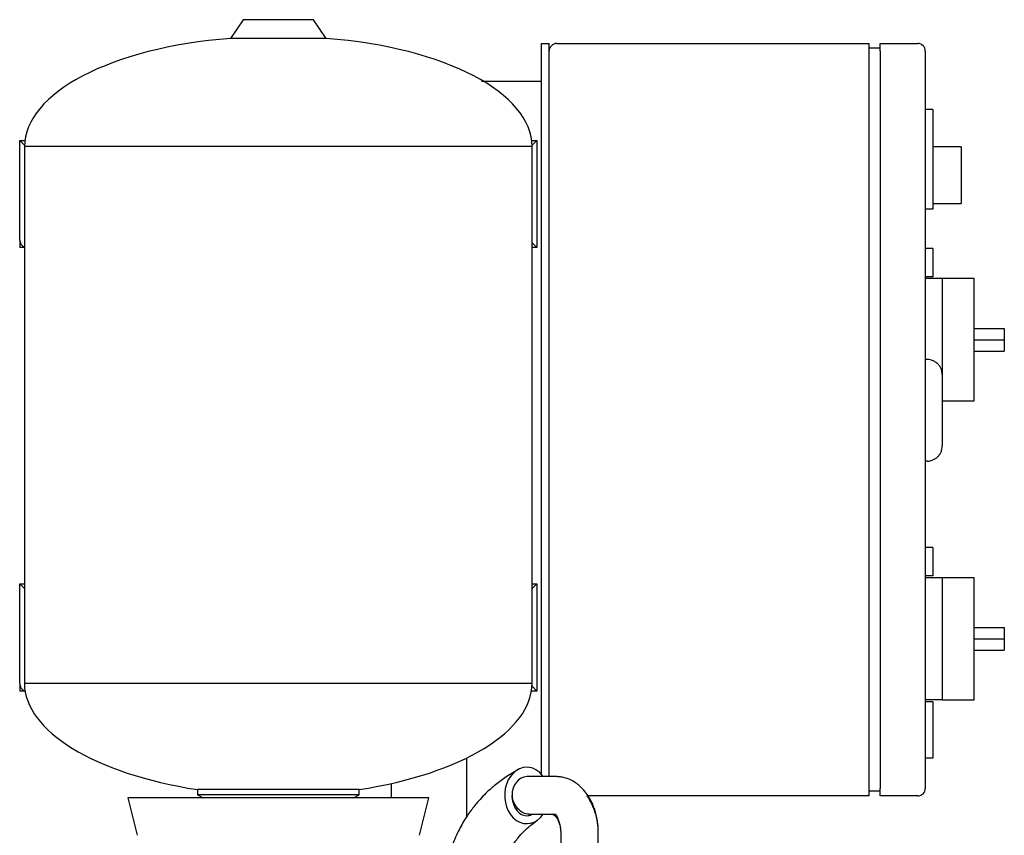
# Model space of a CAD drawing. Units: millimetres. Extents: x 80 to 3290, y 80 to 2296.
# Drawn here: x 658 to 1181, y 988 to 1422 of the extents above; entities that cross this region are included whole.
import ezdxf

# ---------------------------------------------------------------- set-up
doc = ezdxf.new("R2010")
doc.units = ezdxf.units.MM
for name, color, linetype in [('0512-FLEX', 7, 'Continuous'), ('0512-FLEX-OP', 7, 'Continuous'), ('12000', 7, 'Continuous'), ('12009', 7, 'Continuous'), ('12012_EXTENDED_1', 7, 'Continuous'), ('43202', 7, 'Continuous'), ('Default', 7, 'Continuous'), ('ZILMET_24_LH_(NO', 7, 'Continuous'), ('ZILMET_FOOT_BRAC', 7, 'Continuous')]:
    doc.layers.add(name, color=color, linetype=linetype)

# ---------------------------------------------------------------- blocks, each defined once
blk = doc.blocks.new('SE')
at = {"layer": '0512-FLEX', "color": 7, "linetype": 'Continuous'}
for points, knots in [([(965.39, 989.65), (965.39, 989.7), (965.39, 989.92), (965.37, 990.42), (965.33, 991.35), (965.22, 992.93), (964.9, 995.47), (964.2, 998.74), (963.17, 1001.89), (962.15, 1004.22), (961.3, 1005.9), (960.44, 1007.38), (959.77, 1008.39), (959.4, 1008.92), (959.39, 1008.93)], [0.0099816, 0.0099816, 0.0099816, 0.0099816, 0.0132997, 0.0235774, 0.0415547, 0.0724601, 0.1238369, 0.2034421, 0.2869569, 0.3414011, 0.375806, 0.414143, 0.4577648, 0.4588027, 0.4588027, 0.4588027, 0.4588027]), ([(940.79, 999.18), (940.79, 999.18), (940.8, 999.18), (940.81, 999.18), (940.82, 999.18), (940.84, 999.18), (940.89, 999.17), (940.97, 999.17), (941.12, 999.14), (941.43, 999.05), (942.07, 998.71), (942.98, 997.84), (943.95, 996.26), (944.67, 994.49), (945.15, 992.49), (945.34, 990.84), (945.38, 989.93), (945.39, 989.51), (945.39, 989.33), (945.39, 989.24), (945.39, 989.2), (945.39, 989.18)], [0, 0, 0, 0, 0.002281, 0.004075, 0.007285, 0.013034, 0.023352, 0.041947, 0.075677, 0.137521, 0.252615, 0.469215, 0.596527, 0.725879, 0.858674, 0.936312, 0.971633, 0.987447, 0.994462, 0.997561, 1, 1, 1, 1])]:
    blk.add_open_spline(points, degree=3, knots=knots, dxfattribs=at)
at = {"layer": '0512-FLEX-OP', "color": 7, "linetype": 'Continuous'}
for p, q in [((942.92, 1019.18), (927.34, 1019.18)), ((928.5, 999.18), (942.92, 999.18)), ((945.39, 989.18), (945.39, 979.18)), ((965.39, 979.18), (965.39, 989.18))]:
    blk.add_line(p, q, dxfattribs=at)
for major_axis, start_param, end_param in [((0, 15), 0, 3.982661), ((0, 15), 5.442117, 6.283185), ((0, -10), 3.141593, 4.712389)]:
    blk.add_ellipse((927.34, 1009.18), major_axis=major_axis, ratio=0.783816, start_param=start_param, end_param=end_param, dxfattribs=at)
for points, knots in [([(922.6, 1022.9), (920.02, 1021.38), (916.05, 1018.99), (910.31, 1014.63), (905.98, 1010.75), (902.2, 1006.84), (898.52, 1002.47), (894.56, 996.84), (890.68, 989.94), (887.3, 981.97), (884.7, 973.39), (883.15, 965.77), (882.2, 959.05), (881.61, 953.05), (881.23, 946.97), (880.89, 941.14), (880.38, 935.82), (879.84, 932.72), (879.54, 930.99)], [0, 0, 0, 0, 0.091312, 0.167941, 0.229838, 0.276625, 0.335321, 0.402595, 0.47907, 0.55954, 0.638042, 0.714975, 0.759436, 0.810979, 0.867647, 0.913192, 0.959258, 1, 1, 1, 1]), ([(965.39, 989.18), (965.39, 989.39), (965.39, 989.71), (965.38, 990.33), (965.35, 991.2), (965.26, 992.68), (965.01, 995.06), (964.49, 998), (963.73, 1000.85), (962.96, 1003.07), (962.25, 1004.81), (961.46, 1006.48), (960.26, 1008.64), (958.29, 1011.51), (955.59, 1014.3), (952.6, 1016.45), (949.6, 1017.99), (946.75, 1018.83), (944.64, 1019.11), (943.65, 1019.17), (943.22, 1019.18), (943, 1019.18), (942.91, 1019.18), (942.87, 1019.18)], [0, 0, 0, 0, 0.012982, 0.023025, 0.04061, 0.070898, 0.121407, 0.20006, 0.271289, 0.322926, 0.364088, 0.40444, 0.452195, 0.539128, 0.657355, 0.730101, 0.811742, 0.913213, 0.961088, 0.982742, 0.99238, 0.996642, 1, 1, 1, 1]), ([(928.52, 999.18), (928.52, 999.18), (928.51, 999.18), (927.48, 999.18), (926.41, 999.45), (924.39, 1000.46), (923.43, 1001.21), (921.76, 1003.07), (921.06, 1004.17), (920, 1006.6), (919.65, 1007.89), (919.5, 1009.18)], [0.4996952, 0.4996952, 0.4996952, 0.4996952, 0.5, 0.5, 0.625, 0.625, 0.75, 0.75, 0.875, 0.875, 1, 1, 1, 1]), ([(919.5, 1009.18), (919.5, 1007.81), (919.69, 1006.47), (920.44, 1003.91), (920.99, 1002.73), (922.41, 1000.69), (923.27, 999.86), (925.2, 998.71), (926.27, 998.4), (928.25, 998.4), (929.18, 998.63), (930.04, 999.06)], [0, 0, 0, 0, 0.125, 0.125, 0.25, 0.25, 0.375, 0.375, 0.5, 0.5, 0.608697, 0.608697, 0.608697, 0.608697]), ([(903.75, 914.71), (904.52, 916.07), (905.67, 918.17), (906.99, 921.7), (908, 925.24), (908.71, 928.68), (909.25, 932.14), (909.63, 935.21), (909.94, 938.37), (910.17, 941.65), (910.42, 945.76), (910.73, 950.52), (911.22, 955.66), (912.06, 961.74), (913.3, 967.43), (915.03, 972.86), (916.86, 977.32), (919.42, 982.12), (922.47, 986.42), (925.77, 990.11), (929.23, 993.29), (931.5, 994.96), (932.93, 995.98)], [0, 0, 0, 0, 0.044541, 0.080983, 0.110562, 0.153557, 0.183377, 0.213177, 0.244026, 0.275743, 0.308822, 0.363556, 0.414465, 0.459517, 0.544713, 0.590797, 0.643021, 0.708561, 0.78949, 0.852001, 0.921958, 1, 1, 1, 1]), ([(942.67, 999.09), (942.66, 999.08), (942.65, 999.03), (942.73, 998.88), (943.15, 998.32), (943.79, 997.23), (944.54, 995.41), (945.09, 993.15), (945.32, 991.21), (945.38, 990.11), (945.39, 989.6), (945.39, 989.34), (945.39, 989.23), (945.39, 989.18)], [0.2166413, 0.2166413, 0.2166413, 0.2166413, 0.2456224, 0.3478805, 0.4393221, 0.5463928, 0.6739983, 0.8243998, 0.919532, 0.9639692, 0.9840252, 0.9929476, 1, 1, 1, 1])]:
    blk.add_open_spline(points, degree=3, knots=knots, dxfattribs=at)
at = {"layer": '12000', "color": 7, "linetype": 'Continuous'}
for p, q in [((935.24, 1408.93), (939.24, 1408.93)), ((935.24, 1020.29), (935.24, 1408.93)), ((939.24, 1019.18), (939.24, 1408.93))]:
    blk.add_line(p, q, dxfattribs=at)
at = {"layer": '12009', "color": 7, "linetype": 'Continuous'}
for p, q in [((903.24, 1388.93), (927.24, 1388.93)), ((927.24, 1388.93), (935.24, 1388.93)), ((895.24, 1029.03), (895.24, 997.61))]:
    blk.add_line(p, q, dxfattribs=at)
at = {"layer": '12012_EXTENDED_1', "color": 7, "linetype": 'Continuous'}
for p, q in [((895.24, 1029.03), (895.24, 997.61)), ((855.24, 1015.49), (855.24, 1007.99))]:
    blk.add_line(p, q, dxfattribs=at)
at = {"layer": '43202', "color": 7, "linetype": 'Continuous'}
for p, q in [((943.24, 1408.93), (1109.24, 1408.93)), ((1109.24, 1408.93), (1109.24, 1404.93)), ((1115.24, 1408.93), (1135.24, 1408.93)), ((1115.24, 1404.93), (1115.24, 1408.93)), ((1115.24, 1406.43), (1109.24, 1406.43)), ((1109.24, 1404.93), (1109.24, 1012.93)), ((1115.24, 1404.93), (1115.24, 1012.93)), ((1139.24, 1404.93), (1139.24, 1012.93)), ((1143.24, 1373.93), (1139.24, 1373.93)), ((1143.24, 1373.93), (1143.24, 1320.93)), ((1158.24, 1353.93), (1143.24, 1353.93)), ((1158.24, 1353.93), (1158.24, 1323.93)), ((1143.24, 1320.93), (1139.24, 1320.93)), ((1143.24, 1323.93), (1158.24, 1323.93)), ((1143.24, 1299.93), (1139.24, 1299.93)), ((1143.24, 1299.93), (1143.24, 1284.93)), ((1143.24, 1284.93), (1139.24, 1284.93)), ((1148.24, 1283.93), (1139.24, 1283.93)), ((1148.24, 1283.93), (1148.24, 1251.43)), ((1165.24, 1283.93), (1148.24, 1283.93)), ((1165.24, 1218.93), (1165.24, 1283.93)), ((1165.24, 1257.43), (1181.24, 1257.43)), ((1181.24, 1257.43), (1181.24, 1251.43)), ((1148.24, 1251.43), (1148.24, 1232.9)), ((1165.24, 1251.43), (1181.24, 1251.43)), ((1181.24, 1251.43), (1181.24, 1245.43)), ((1140.24, 1240.93), (1139.24, 1240.93)), ((1165.24, 1245.43), (1181.24, 1245.43)), ((1148.24, 1232.9), (1148.24, 1194.96)), ((1148.24, 1218.93), (1165.24, 1218.93)), ((1140.24, 1186.93), (1139.24, 1186.93)), ((1143.24, 1140.93), (1139.24, 1140.93)), ((1143.24, 1140.93), (1143.24, 1125.93)), ((1143.24, 1125.93), (1139.24, 1125.93)), ((1148.24, 1124.93), (1139.24, 1124.93)), ((1148.24, 1124.93), (1148.24, 1092.43)), ((1165.24, 1124.93), (1148.24, 1124.93)), ((1165.24, 1059.93), (1165.24, 1124.93)), ((1165.24, 1098.43), (1181.24, 1098.43)), ((1181.24, 1098.43), (1181.24, 1092.43)), ((1148.24, 1092.43), (1148.24, 1059.93)), ((1165.24, 1092.43), (1181.24, 1092.43)), ((1181.24, 1092.43), (1181.24, 1086.43)), ((1165.24, 1086.43), (1181.24, 1086.43)), ((1148.24, 1059.93), (1139.24, 1059.93)), ((1143.24, 1058.93), (1139.24, 1058.93)), ((1143.24, 1058.93), (1143.24, 1028.93)), ((1148.24, 1059.93), (1165.24, 1059.93)), ((1143.24, 1028.93), (1139.24, 1028.93)), ((1109.24, 1012.93), (1109.24, 1008.93)), ((1115.24, 1011.43), (1109.24, 1011.43)), ((1115.24, 1008.93), (1115.24, 1012.93)), ((1109.24, 1008.93), (959.97, 1008.93)), ((1135.24, 1008.93), (1115.24, 1008.93))]:
    blk.add_line(p, q, dxfattribs=at)
for centre, start, end in [((943.24, 1404.93), 90, 180), ((1135.24, 1404.93), 0, 90), ((1135.24, 1012.93), 270, 0)]:
    blk.add_arc(centre, 4, start, end, dxfattribs=at)
for points, knots in [([(1148.24, 1232.9), (1148.24, 1233.42), (1148.19, 1233.95), (1148.04, 1234.71), (1147.98, 1234.97), (1147.83, 1235.47), (1147.74, 1235.72), (1147.44, 1236.45), (1147.19, 1236.91), (1146.61, 1237.78), (1146.28, 1238.2), (1145.54, 1238.94), (1145.14, 1239.27), (1144.48, 1239.71), (1144.26, 1239.85), (1143.79, 1240.1), (1143.56, 1240.21), (1142.83, 1240.51), (1142.33, 1240.67), (1141.3, 1240.88), (1140.77, 1240.93), (1140.24, 1240.93)], [0, 0, 0, 0, 0.125, 0.125, 0.1875, 0.1875, 0.25, 0.25, 0.375, 0.375, 0.5, 0.5, 0.625, 0.625, 0.6875, 0.6875, 0.75, 0.75, 0.875, 0.875, 1, 1, 1, 1]), ([(1140.24, 1186.93), (1140.77, 1186.93), (1141.29, 1186.98), (1142.06, 1187.13), (1142.31, 1187.2), (1142.82, 1187.35), (1143.07, 1187.44), (1143.79, 1187.74), (1144.25, 1187.99), (1145.12, 1188.57), (1145.54, 1188.91), (1146.27, 1189.66), (1146.6, 1190.06), (1147.04, 1190.72), (1147.18, 1190.95), (1147.42, 1191.41), (1147.65, 1191.88), (1147.82, 1192.37), (1147.97, 1192.88), (1148.04, 1193.13), (1148.19, 1193.91), (1148.24, 1194.43), (1148.24, 1194.96)], [0, 0, 0, 0, 0.125, 0.125, 0.1875, 0.1875, 0.25, 0.25, 0.375, 0.375, 0.5, 0.5, 0.625, 0.625, 0.6875, 0.6875, 0.75, 0.8125, 0.8125, 0.875, 0.875, 1, 1, 1, 1])]:
    blk.add_open_spline(points, degree=3, knots=knots, dxfattribs=at)
at = {"layer": 'ZILMET_24_LH_(NO', "color": 7, "linetype": 'Continuous'}
for p, q in [((776.54, 1421.59), (769.87, 1411.66)), ((813.94, 1421.59), (776.54, 1421.59)), ((820.62, 1411.66), (813.94, 1421.59)), ((820.62, 1411.66), (769.87, 1411.66)), ((930.24, 1354.11), (660.24, 1354.11)), ((660.24, 1354.11), (660.24, 1068.76)), ((930.24, 1068.76), (930.24, 1354.11)), ((930.24, 1068.76), (660.24, 1068.76)), ((838.19, 1012.28), (752.3, 1012.28)), ((752.3, 1012.28), (752.3, 1009.51)), ((838.19, 1009.51), (838.19, 1012.28)), ((875.24, 1007.99), (715.24, 1007.99)), ((715.24, 1007.99), (720.24, 987.99)), ((838.19, 1009.51), (752.3, 1009.51)), ((752.3, 1009.51), (755.24, 1007.99)), ((835.24, 1007.99), (838.19, 1009.51)), ((870.25, 987.99), (875.24, 1007.99))]:
    blk.add_line(p, q, dxfattribs=at)
for centre, major_axis, ratio, start_param, end_param in [((795.24, 1352.99), (135, -1.12), 0.441187, 1.763547, 3.141593), ((795.24, 1352.99), (-135, -1.12), 0.441187, 3.141593, 4.519638), ((795.24, 1067.99), (135, -1.24), 0.437755, 3.149657, 4.392691), ((795.24, 1067.99), (-135, -1.24), 0.437755, 1.890495, 3.133528)]:
    blk.add_ellipse(centre, major_axis=major_axis, ratio=ratio, start_param=start_param, end_param=end_param, dxfattribs=at)
at = {"layer": 'ZILMET_FOOT_BRAC', "color": 7, "linetype": 'Continuous'}
for p, q in [((657.74, 1357.43), (660.48, 1357.43)), ((657.74, 1304.43), (657.74, 1357.43)), ((660.26, 1354.91), (657.74, 1357.43)), ((930.01, 1357.43), (932.74, 1357.43)), ((932.74, 1357.43), (930.22, 1354.91)), ((932.74, 1357.43), (932.74, 1300.43)), ((657.74, 1304.43), (657.74, 1300.43)), ((660.24, 1300.43), (657.74, 1300.43)), ((932.74, 1300.43), (930.24, 1302.93)), ((932.74, 1300.43), (930.24, 1300.43)), ((657.74, 1121.63), (660.24, 1121.63)), ((657.74, 1068.63), (657.74, 1121.63)), ((660.24, 1119.13), (657.74, 1121.63)), ((930.24, 1121.63), (932.74, 1121.63)), ((932.74, 1121.63), (930.24, 1119.13)), ((932.74, 1121.63), (932.74, 1064.63)), ((657.74, 1068.63), (657.74, 1064.63)), ((660.61, 1064.63), (657.74, 1064.63)), ((932.74, 1064.63), (929.87, 1064.63)), ((932.74, 1064.63), (930.18, 1067.19))]:
    blk.add_line(p, q, dxfattribs=at)
for centre, end in [((661.74, 1304.43), 247.9757), ((661.74, 1068.63), 253.1313)]:
    blk.add_arc(centre, 4, 180, end, dxfattribs=at)

msp = doc.modelspace()

# ---------------------------------------------------------------- block references
at = {"layer": 'Default'}
msp.add_blockref('SE', (0, 0), dxfattribs=at)

doc.saveas('drawing.dxf')
